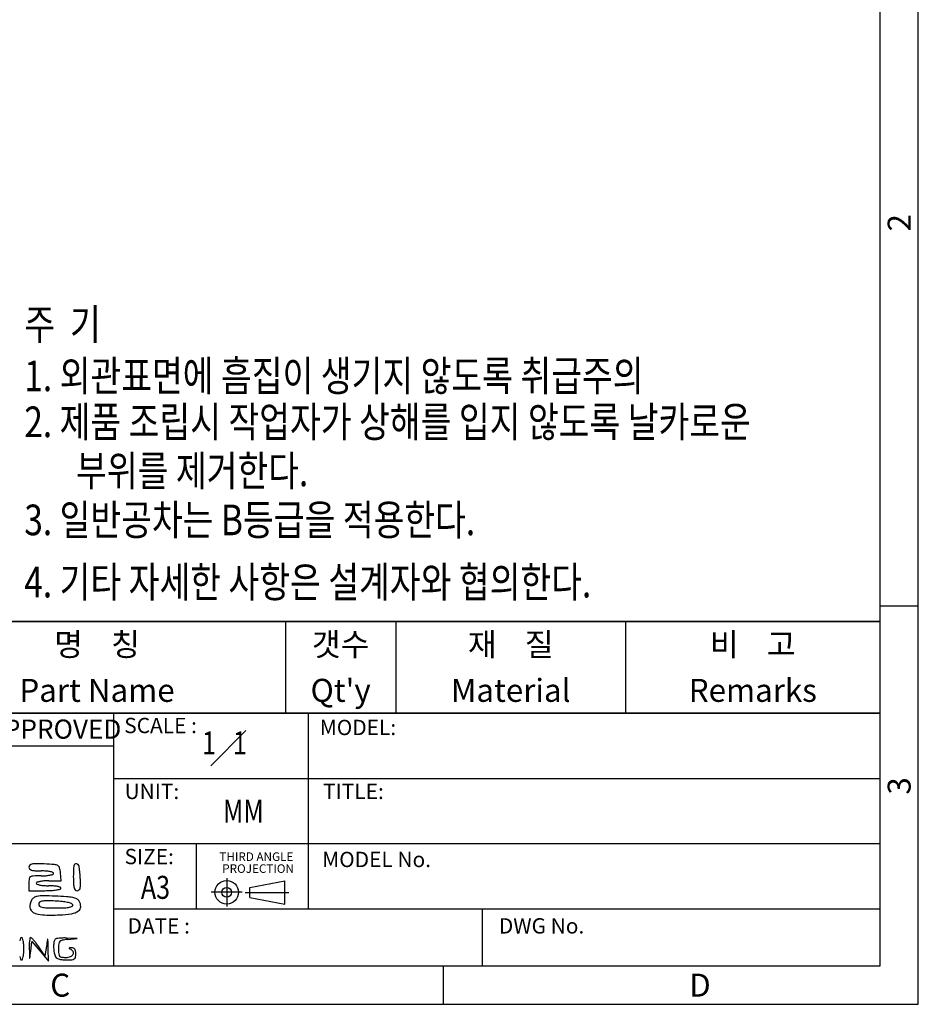
# Model space of a CAD drawing. Extents: x 0 to 367, y 0 to 257.
# Drawn here: x 250 to 367, y 0 to 128 of the extents above; entities that cross this region are included whole.
import ezdxf
from ezdxf.enums import TextEntityAlignment as Align

# ---------------------------------------------------------------- set-up
doc = ezdxf.new("R2010")
doc.units = 0
doc.header["$LTSCALE"] = 10
doc.header["$MEASUREMENT"] = 0
doc.linetypes.add('AUSGEZOGEN', pattern=[0])
doc.linetypes.add('CENTER2', pattern=[1.125, 0.75, -0.125, 0.125, -0.125])
doc.layers.get('0').update_dxf_attribs({"linetype": 'CONTINUOUS'})
doc.styles.get("Standard").update_dxf_attribs({"font": 'BareunDotum1.ttf', "width": 0.8})
doc.styles.add('style1', font='gulim.ttc')

msp = doc.modelspace()

# ---------------------------------------------------------------- linework, layer by layer
at = {"color": 3}
for p, q in [((367, 0), (367, 257)), ((362, 5), (362, 252)), ((362, 52), (367, 52)), ((184, 49.9746), (362, 49.9746)), ((362, 37.9746), (184, 37.9746)), ((5, 5), (362, 5)), ((305, 5), (305, 0)), ((0, 0), (367, 0))]:
    msp.add_line(p, q, dxfattribs=at)
at = {"color": 5}
for p, q in [((362, 49.9746), (184, 49.9746)), ((284.4, 49.9746), (284.4, 37.9746)), ((298.8, 49.9746), (298.8, 37.9746)), ((328.8, 49.9746), (328.8, 37.9746)), ((287.4209, 12.4746), (287.4209, 37.9746)), ((184.0049, 33.7246), (262.0049, 33.7246)), ((262.0049, 29.4746), (362, 29.4746)), ((184, 20.9746), (362, 20.9746)), ((272.7308, 20.9746), (272.7308, 12.4746)), ((262.0049, 12.4746), (362, 12.4746)), ((310.1172, 5), (310.1172, 12.4746))]:
    msp.add_line(p, q, dxfattribs=at)
at = {"color": 3, "linetype": 'AUSGEZOGEN'}
for p, q in [((184.5, 37.9746), (362, 37.9746)), ((262.0049, 5), (262.0049, 37.9746))]:
    msp.add_line(p, q, dxfattribs=at)
for p, q in [((274.6432, 31.1328), (279.2468, 35.7363)), ((255.1404, 16.1198), (255.0394, 17.168)), ((250.9067, 15.7973), (250.9067, 14.8297)), ((253.5074, 16.1198), (255.1404, 16.1198)), ((279.747, 15.2415), (284.3328, 16.129)), ((284.3328, 13.0603), (284.3328, 16.129)), ((250.9067, 14.8297), (253.0031, 14.8297)), ((279.747, 13.9479), (279.747, 15.2415)), ((279.747, 13.9479), (284.3328, 13.0603)), ((251.1457, 6.9151), (251.2763, 8.1927)), ((251.2763, 8.1927), (252.3695, 6.9151)), ((257.196, 8.5932), (255.879, 8.6474)), ((255.9865, 8.4666), (257.196, 8.5932)), ((253.0031, 6.3209), (252.1968, 7.5091)), ((252.3695, 6.9151), (253.4627, 5.6376)), ((253.1992, 7.5919), (253.0031, 6.3209)), ((253.4627, 5.6376), (253.429, 7.2502))]:
    msp.add_line(p, q)
at = {"color": 1, "linetype": 'CENTER2'}
for p, q in [((276.7291, 16.4686), (276.7291, 12.7693)), ((278.7637, 14.6189), (274.6945, 14.6189)), ((279.1197, 14.5947), (284.8494, 14.5947))]:
    msp.add_line(p, q, dxfattribs=at)
for radius in [1.5343, 0.6468]:
    msp.add_circle((276.7291, 14.6189), radius)
for centre, radius, start, end in [((251.2323, 17.9091), 0.3256, 131.846691, 180.00004), ((251.415, 17.7051), 0.5994, 101.30993, 131.846715), ((251.8193, 15.6832), 2.6614, 89.287711, 101.309931), ((251.474, -12.0963), 30.4431, 87.272757, 89.287683), ((250.7563, -27.163), 45.5268, 85.600501, 87.272821), ((254.1621, 17.104), 1.129, 61.607345, 85.600491), ((254.4822, 17.6962), 0.4558, 15.001786, 61.607256), ((272.1196, 16.6305), 15.4074, 174.567946, 179.999944), ((257.0697, 18.0616), 0.2895, 81.637339, 174.567892), ((257.0514, 17.9377), 0.4148, 8.392597, 81.637346), ((240.5165, 15.4982), 17.1288, 3.344989, 8.392618), ((251.2562, 17.9091), 0.3496, 180.000046, 222.905819), ((251.4154, 18.0571), 0.5669, 222.905741, 252.800418), ((251.5171, 15.9768), 0.7686, 92.227939, 120.963786), ((251.8187, 19.3598), 1.9306, 252.800461, 266.851464), ((252.5193, -9.7828), 26.5477, 89.999957, 92.228005), ((252.5193, 32.097), 14.6871, 266.85146, 270.000009), ((252.5193, 9.1942), 8.2157, 85.684933, 89.999941), ((252.5193, 24.9806), 8.2157, 270.000059, 274.315067), ((252.8133, 13.0903), 4.3085, 78.690097, 85.684885), ((252.8133, 21.0845), 4.3085, 274.315115, 281.309903), ((253.0394, 14.2207), 3.1557, 71.484893, 78.690098), ((253.0394, 19.9541), 3.1557, 281.309902, 288.515107), ((253.9994, 17.0874), 0.1326, 0.000053, 71.48502), ((253.9994, 17.0874), 0.1326, 288.51498, 359.999947), ((251.0904, 16.7873), 3.9673, 5.507328, 15.001762), ((254.7142, 15.7973), 3.8075, 171.135061, 180.000024), ((251.3059, 16.3289), 0.358, 120.963748, 171.135056), ((252.0067, 15.7973), 0.1324, 108.235348, 180.000049), ((252.0069, 15.7973), 0.1326, 180.000053, 251.48502), ((252.9669, 18.664), 3.1557, 251.484893, 258.690098), ((252.986, 12.8248), 3.2621, 101.172048, 108.235298), ((253.1929, 19.7944), 4.3085, 258.690097, 265.684885), ((253.2093, 11.6941), 4.4146, 94.260608, 101.17205), ((253.4869, 23.6904), 8.2157, 265.684933, 269.999941), ((253.5073, 7.6941), 8.4257, 89.999951, 94.260662), ((253.4869, 7.2591), 8.2157, 85.684933, 89.999941), ((253.7809, 11.1551), 4.3085, 78.690097, 85.684885), ((276.6515, 16.6305), 19.9392, 179.999949, 182.639105), ((259.0392, 15.8187), 2.3083, 182.639011, 195.536867), ((255.7568, 15.6073), 1.89, 346.41145, 0.701264), ((238.8409, 15.4003), 18.8072, 0.701275, 3.345014), ((252.7036, 9.976), 4.1753, 89.446317, 99.871078), ((252.0906, -53.4652), 67.6195, 88.078629, 89.446378), ((253.0031, 29.5877), 14.758, 269.999958, 273.177837), ((253.4348, 21.813), 6.9714, 273.177825, 278.746108), ((253.6081, 20.6866), 5.8317, 278.746161, 283.791271), ((254.007, 12.2855), 3.1557, 71.484893, 78.690098), ((254.9666, 15.1522), 0.133, 283.791216, 0.000014), ((254.967, 15.1522), 0.1326, 0.000053, 71.48502), ((257.4141, 15.3668), 0.6215, 195.536805, 224.499576), ((257.2129, 15.1691), 0.3394, 224.499624, 269.99999), ((257.2129, 15.1836), 0.3539, 269.999948, 312.510893), ((257.1283, 15.2758), 0.479, 312.510994, 346.411453), ((252.725, 12.7849), 1.6749, 151.845012, 185.066281), ((252.0872, 13.1263), 0.9515, 124.324419, 151.845067), ((252.1788, 12.9921), 1.1139, 99.871072, 124.324508), ((252.514, 13.0705), 0.3172, 129.815744, 179.999935), ((252.5089, 13.0705), 0.3122, 179.999986, 232.333609), ((252.7307, 12.8105), 0.6557, 100.613948, 129.815762), ((253.1628, 10.5051), 3.0013, 89.303636, 100.614028), ((252.7647, -22.2463), 35.7551, 87.461745, 89.30365), ((253.588, -3.6751), 17.1656, 84.379203, 87.46176), ((252.8249, -31.5758), 45.7178, 86.261453, 88.078608), ((254.674, 7.3603), 6.0769, 77.690102, 84.379203), ((255.4161, 8.0794), 5.978, 78.121096, 86.261464), ((255.1859, 9.7061), 3.6759, 69.723546, 77.690179), ((256.3604, 12.8851), 0.2868, 18.284777, 69.723483), ((256.4812, 12.925), 0.1597, 300.146515, 18.284848), ((256.2104, 11.8557), 2.1191, 63.156364, 78.121114), ((256.8065, 13.0336), 0.7989, 32.165243, 63.156236), ((256.4069, 12.7823), 1.271, 358.027408, 32.165263), ((251.8558, 12.7078), 0.8023, 185.066241, 242.503158), ((252.8268, 14.5733), 2.9053, 242.503091, 267.364753), ((252.8231, 13.4774), 0.8262, 232.333563, 257.69023), ((253.395, 16.0981), 3.5086, 257.69018, 268.147647), ((253.8301, 36.3722), 24.7273, 267.364736, 272.506285), ((254.4814, 49.694), 37.122, 268.147743, 269.999961), ((254.4814, 44.4109), 31.839, 269.999986, 271.977099), ((254.3042, 25.54), 13.8847, 272.506279, 279.029131), ((255.4311, 16.9002), 4.3119, 271.977137, 280.613937), ((256.0306, 13.7008), 1.0568, 280.614023, 300.146396), ((256.1448, 13.9573), 2.1567, 279.029047, 304.847218), ((256.9765, 12.7627), 0.701, 304.847186, 358.027437), ((252.0601, 7.7533), 2.4061, 159.002391, 167.471205), ((249.9391, 8.5674), 0.1342, 89.999884, 159.002339), ((249.9391, 8.5674), 0.1342, 20.997661, 90.000116), ((247.818, 7.7533), 2.4061, 12.528795, 20.997609), ((246.733, 7.5122), 3.5176, 4.799565, 12.528814), ((243.613, 7.2502), 6.6486, 0.00004, 4.799579), ((260.8612, 7.5199), 9.9065, 178.630106, 182.026809), ((256.0056, 7.6361), 5.0495, 173.005847, 178.630017), ((255.322, 7.7199), 4.3608, 168.017328, 173.005857), ((251.1477, 8.6059), 0.0935, 89.478054, 168.017352), ((251.1468, 8.5103), 0.1892, 44.709823, 89.477992), ((246.3715, 3.7831), 6.9085, 41.367565, 44.709734), ((246.5282, 3.9211), 6.6997, 37.121484, 41.367532), ((243.2175, 1.4152), 10.8519, 34.162857, 37.121447), ((468.5665, -25.6422), 217.9164, 170.990003, 171.227666), ((253.3583, 8.4819), 0.0196, 33.921269, 170.989878), ((253.2314, 8.3966), 0.1724, 1.314822, 33.921216), ((-299.6262, -4.2936), 553.1757, 1.195747, 1.314922), ((258.6114, 7.5118), 4.4725, 171.534008, 179.493544), ((254.7465, 8.0871), 0.565, 134.999927, 171.533974), ((254.5541, 8.2795), 0.2929, 100.268472, 135.000055), ((255.4281, 3.4551), 5.1958, 95.99187, 100.268389), ((260.9984, 7.2307), 6.2213, 173.879795, 180.00005), ((255.3185, 7.8398), 0.5089, 135.618942, 173.879819), ((255.4833, 2.9296), 5.7241, 91.244341, 95.991878), ((255.3693, 7.79), 0.58, 100.779594, 135.618893), ((256.8962, -0.2295), 8.7436, 95.971643, 100.779658), ((255.5386, 0.3795), 8.2749, 87.642543, 91.244318), ((246.733, 6.9882), 3.5176, 347.471186, 355.200435), ((243.613, 7.2502), 6.6486, 355.200421, 359.99996), ((983.8722, 33.1076), 733.3702, 182.0268753, 182.1121314), ((-102.408, 43.0506), 355.3955, 354.018271, 354.16426), ((258.8012, 7.5101), 4.6623, 179.493597, 187.849804), ((256.7045, 7.2211), 2.5458, 187.849744, 200.993634), ((262.0971, 7.2307), 7.32, 179.999935, 185.09544), ((255.3074, 6.6253), 0.5034, 185.095421, 221.094428), ((256.202, 7.2977), 0.0383, 139.398706, 236.141151), ((256.2722, 7.2376), 0.1307, 97.39996, 139.398621), ((256.5716, 7.8486), 0.7017, 236.141096, 248.025494), ((256.586, 4.8209), 2.5677, 92.583031, 97.39998), ((256.0013, 6.4353), 0.8224, 34.65479, 68.025495), ((256.1248, 6.8384), 0.6496, 290.121246, 332.331472), ((256.4997, 6.7356), 0.6511, 69.894877, 92.582938), ((256.3863, 6.7013), 0.3544, 332.331562, 34.654799), ((256.5933, 6.9914), 0.3787, 35.86038, 69.894902), ((256.4237, 6.8688), 0.5879, 10.006848, 35.860319), ((254.9374, 6.6051), 2.0973, 347.715869, 359.999995), ((254.9296, 6.6051), 2.1052, 0.00002, 10.006895), ((252.0601, 6.7471), 2.4061, 192.528795, 200.997609), ((249.9391, 5.933), 0.1342, 200.997661, 270.000116), ((249.9391, 5.933), 0.1342, 269.999884, 339.002339), ((247.818, 6.7471), 2.4061, 339.002391, 347.471205), ((251.1309, 6.0839), 0.1307, 182.112006, 215.987354), ((251.0374, 6.016), 0.0151, 215.987153, 354.017976), ((254.8161, 6.4964), 0.523, 200.993613, 231.911922), ((255.1244, 6.8898), 1.0229, 231.911782, 250.633022), ((255.4084, 7.6976), 1.8791, 250.632938, 263.937636), ((255.2374, 6.5643), 0.4106, 221.094447, 262.693262), ((255.7446, 10.5201), 4.3987, 262.693161, 270.000022), ((255.7791, 11.1888), 5.39, 263.937654, 269.999967), ((255.7446, 7.8762), 1.7548, 270.000006, 290.121303), ((255.7791, 16.4015), 10.6027, 270.00001, 273.916139), ((256.4562, 6.5111), 0.6891, 273.916115, 302.707683), ((256.6329, 6.236), 0.3622, 302.70766, 347.715957)]:
    msp.add_arc(centre, radius, start, end)

# ---------------------------------------------------------------- texts
at = {"color": 3, "style": 'style1'}
for s, p in [('2', (364.5, 102)), ('3', (364.5, 28.5))]:
    msp.add_text(s, height=3, rotation=90, dxfattribs=at).set_placement(p, align=Align.MIDDLE_CENTER)
at = {"width": 0.8}
for s, height, p in [('%%U주  기', 4, (250.3124, 86.7368)), ('1. 외관표면에 흠집이 생기지 않도록 취급주의', 4, (250.3124, 80.0188)), ('2. 제품 조립시 작업자가 상해를 입지 않도록 날카로운', 4, (250.3124, 74.0188)), ('부위를 제거한다.', 4, (257.0708, 67.6188)), ('3. 일반공차는 B등급을 적용한다.', 4, (250.3124, 61.2188)), ('4. 기타 자세한 사항은 설계자와 협의한다.', 4, (250.3124, 53.1035)), ('1   1', 3, (273.5205, 32.6133)), ('MM', 3, (276.2471, 23.6992))]:
    msp.add_text(s, height=height, dxfattribs=at).set_placement(p)
at = {"color": 3, "style": 'style1'}
for s, p in [('명    칭', (259.8, 46.9746)), ('갯수', (291.6, 46.9746)), ('재    질', (313.8, 46.9746)), ('비    고', (345.4, 46.9746)), ('Part Name', (259.8, 40.9746)), ("Qt'y", (291.6, 40.9746)), ('Material', (313.8, 40.9746)), ('Remarks', (345.4, 40.9746)), ('C', (255, 2.5)), ('D', (338.5, 2.5))]:
    msp.add_text(s, height=3, dxfattribs=at).set_placement(p, align=Align.MIDDLE_CENTER)
msp.add_text('SCALE : ', height=2, dxfattribs=at).set_placement((268.405, 34.7605), align=Align.BOTTOM_CENTER)
for s, height, p in [('APPROVED', 2.5, (245.5759, 34.6658)), ('MODEL:', 2, (288.8805, 35.1309)), ('UNIT:', 2, (263.3982, 26.7854)), ('TITLE:', 2, (289.3224, 26.7854)), ('SIZE:', 2, (263.3982, 18.2854)), ('THIRD ANGLE', 1.12, (275.7744, 18.7114)), ('MODEL No.', 2, (289.1982, 17.9043)), ('PROJECTION', 1.12, (276.1441, 17.1515)), ('DATE :', 2, (263.7822, 9.2355)), ('DWG No.', 2, (312.253, 9.2355))]:
    msp.add_text(s, height=height, dxfattribs=at).set_placement(p)
at = {"width": 0.8}
msp.add_text('A3', height=3, dxfattribs=at).set_placement((267.4332, 15.2647), align=Align.MIDDLE_CENTER)

doc.saveas('drawing.dxf')
